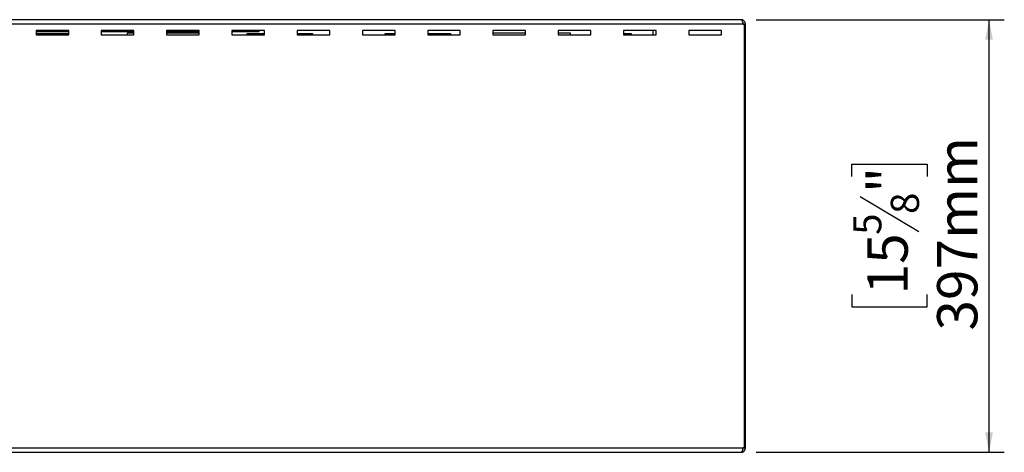
# Model space of a CAD drawing. Units: millimetres. Extents: x 81 to 5441, y 41 to 4111.
# Drawn here: x 1888 to 3181, y 405 to 972 of the extents above; entities that cross this region are included whole.
import ezdxf

# ---------------------------------------------------------------- set-up
doc = ezdxf.new("R2010")
doc.units = ezdxf.units.MM
doc.layers.add('FORMAT', color=7, linetype='Continuous')
doc.styles.add('SLDTEXTSTYLE1', font='TXT', dxfattribs={"width": 0.75})
doc.dimstyles.new('SLDDIMSTYLE0', dxfattribs={"dimtxt": 52.916667, "dimasz": 26, "dimexe": 0, "dimexo": 0.0625, "dimgap": 13.229167, "dimtad": 1, "dimdec": 0, "dimrnd": 1e-09, "dimzin": 12, "dimdsep": 46, "dimtxsty": 'SLDTEXTSTYLE1', "dimsah": 1, "dimcen": 0.09, "dimadec": 0, "dimazin": 3, "dimtfac": 1, "dimtdec": 0, "dimtofl": 0, "dimtmove": 0, "dimatfit": 3, "dimfxl": 0, "dimfrac": 2, "dimtolj": 1, "dimtzin": 12, "dimarcsym": 0})

# ---------------------------------------------------------------- blocks, each defined once
blk = doc.blocks.new('_D_7')
at = {"layer": 'FORMAT', "ltscale": 20}
for p, q in [((2855.2, 971.8), (3180.9, 971.8)), ((3160.9, 404.7), (3160.9, 971.8)), ((2980.9, 766.4), (2980.9, 782.5)), ((2980.9, 782.5), (3079.6, 782.5)), ((3079.6, 782.5), (3079.6, 766.4)), ((2991.8, 740.2), (3068.7, 694.1)), ((2980.9, 611.6), (2980.9, 595.5)), ((3079.6, 595.5), (3079.6, 611.6)), ((2980.9, 595.5), (3079.6, 595.5)), ((2855.3, 404.7), (3180.9, 404.7))]:
    blk.add_line(p, q, dxfattribs=at)
for points in [[(3160.9, 971.8), (3155.9, 945.8), (3165.9, 945.8)], [(3160.9, 404.7), (3165.9, 430.7), (3155.9, 430.7)]]:
    blk.add_solid(points, dxfattribs=at)
at = {"layer": 'FORMAT', "ltscale": 20, "attachment_point": 1, "rotation": 90, "style": 'SLDTEXTSTYLE1'}
for s, insert, char_height in [('397mm', (3092.7, 564.2), 52.92), ('"', (3001.2, 744.5), 52.9), ('8', (3031.9, 717.1), 37), ('5', (2982.5, 689.8), 37), ('15', (3001.2, 611.6), 52.92)]:
    blk.add_mtext(s, dxfattribs=dict(at, insert=insert, char_height=char_height))

msp = doc.modelspace()

# ---------------------------------------------------------------- linework, layer by layer
at = {"color": 7, "linetype": 'Continuous', "lineweight": 25, "ltscale": 20}
for p, q in [((2835.2, 971.8), (426.6, 971.8)), ((2838.1, 966.1), (423.8, 966.1)), ((1952.4, 957.5), (1909.5, 957.5)), ((1909.5, 957.5), (1909.5, 951.8)), ((1952.4, 951.8), (1952.4, 957.5)), ((2038.1, 957.5), (1995.2, 957.5)), ((1995.2, 957.5), (1995.2, 951.8)), ((2038.1, 951.8), (2038.1, 957.5)), ((2080.9, 957.5), (2080.9, 951.8)), ((2123.8, 957.5), (2080.9, 957.5)), ((2123.8, 951.8), (2123.8, 957.5)), ((2166.6, 957.5), (2166.6, 951.8)), ((2209.5, 957.5), (2166.6, 957.5)), ((2202.4, 956.1), (2202.4, 957.5)), ((2209.5, 951.8), (2209.5, 957.5)), ((2295.2, 957.5), (2252.4, 957.5)), ((2252.4, 957.5), (2252.4, 951.8)), ((2295.2, 951.8), (2295.2, 957.5)), ((2380.9, 957.5), (2338.1, 957.5)), ((2338.1, 957.5), (2338.1, 951.8)), ((2380.9, 951.8), (2380.9, 957.5)), ((2466.6, 957.5), (2423.8, 957.5)), ((2423.8, 957.5), (2423.8, 951.8)), ((2466.6, 951.8), (2466.6, 957.5)), ((2552.4, 957.5), (2509.5, 957.5)), ((2509.5, 957.5), (2509.5, 951.8)), ((2552.4, 951.8), (2552.4, 957.5)), ((2638.1, 957.5), (2595.2, 957.5)), ((2595.2, 957.5), (2595.2, 951.8)), ((2638.1, 951.8), (2638.1, 957.5)), ((2723.8, 957.5), (2680.9, 957.5)), ((2680.9, 957.5), (2680.9, 951.8)), ((2719.5, 957.5), (2719.5, 951.8)), ((2723.8, 951.8), (2723.8, 957.5)), ((2809.5, 957.5), (2766.6, 957.5)), ((2766.6, 957.5), (2766.6, 951.8)), ((2809.5, 951.8), (2809.5, 957.5)), ((2838.1, 966.1), (2839.5, 966.1)), ((2839.5, 966.1), (2839.5, 410.4)), ((2839.5, 966.1), (2840.9, 966.1)), ((2840.9, 410.4), (2840.9, 966.1)), ((1952.4, 956.1), (1909.5, 956.1)), ((1909.5, 953.9), (1952.4, 953.9)), ((1909.5, 951.8), (1952.4, 951.8)), ((2038.1, 956.1), (1995.2, 956.1)), ((1995.2, 951.8), (2038.1, 951.8)), ((2029.5, 954.7), (2038.1, 954.7)), ((2029.5, 951.8), (2029.5, 954.7)), ((2123.8, 956.1), (2080.9, 956.1)), ((2080.9, 954.7), (2123.8, 954.7)), ((2080.9, 951.8), (2123.8, 951.8)), ((2202.4, 956.1), (2166.6, 956.1)), ((2166.6, 951.8), (2209.5, 951.8)), ((2186.6, 953.9), (2209.5, 953.9)), ((2186.6, 951.8), (2186.6, 953.9)), ((2252.4, 953.9), (2272.4, 953.9)), ((2252.4, 951.8), (2295.2, 951.8)), ((2272.4, 953.9), (2272.4, 951.8)), ((2338.1, 951.8), (2380.9, 951.8)), ((2368.1, 953.9), (2380.9, 953.9)), ((2368.1, 951.8), (2368.1, 953.9)), ((2423.8, 953.9), (2453.8, 953.9)), ((2423.8, 951.8), (2466.6, 951.8)), ((2453.8, 953.9), (2453.8, 951.8)), ((2509.5, 954.7), (2552.4, 954.7)), ((2509.5, 951.8), (2552.4, 951.8)), ((2595.2, 954.7), (2610.9, 954.7)), ((2595.2, 951.8), (2638.1, 951.8)), ((2610.9, 954.7), (2610.9, 951.8)), ((2680.9, 953.9), (2690.9, 953.9)), ((2680.9, 951.8), (2723.8, 951.8)), ((2690.9, 953.9), (2690.9, 951.8)), ((2766.6, 951.8), (2809.5, 951.8)), ((423.8, 410.4), (2838.1, 410.4)), ((426.6, 404.7), (2835.3, 404.7)), ((2839.5, 410.4), (2838.1, 410.4)), ((2839.5, 410.4), (2840.9, 410.4))]:
    msp.add_line(p, q, dxfattribs=at)
for points, knots in [([(2835.2, 971.8), (2835.4, 971.7), (2835.9, 971.6), (2836.5, 970.5), (2837.1, 968.9), (2837.7, 967.3), (2838, 966.4), (2838.1, 966.1)], [0, 0, 0, 0, 0.225341, 0.450723, 0.676104, 0.901486, 1, 1, 1, 1]), ([(2840.9, 966.1), (2840.9, 966.8), (2840.7, 968.1), (2839.6, 969.9), (2838.1, 971.2), (2836.5, 971.7), (2835.5, 971.8), (2835.2, 971.8)], [0, 0, 0, 0, 0.225341, 0.450723, 0.676104, 0.901486, 1, 1, 1, 1]), ([(2838.1, 966.1), (2838, 966.5), (2838, 967.1), (2837.7, 967.5), (2837.6, 967.6)], [0, 0, 0, 0, 0.7547373, 1, 1, 1, 1]), ([(2835.2, 404.7), (2835.3, 404.7), (2835.7, 404.7), (2836.2, 404.7), (2836.8, 404.9), (2837.2, 405), (2837.6, 405.2), (2838, 405.4), (2838.5, 405.7), (2838.9, 406), (2839.2, 406.3), (2839.6, 406.7), (2839.9, 407.1), (2840.2, 407.5), (2840.4, 408), (2840.6, 408.4), (2840.8, 409), (2840.9, 409.6), (2840.9, 410.1), (2840.9, 410.4)], [0, 0, 0, 0, 0.037297, 0.112294, 0.187965, 0.226055, 0.260321, 0.327401, 0.391087, 0.452165, 0.486431, 0.553512, 0.617198, 0.678276, 0.712542, 0.779623, 0.843309, 0.904387, 1, 1, 1, 1]), ([(2838.1, 410.4), (2838, 410), (2837.8, 409.4), (2837.4, 408.4), (2837.1, 407.5), (2836.8, 406.7), (2836.5, 405.9), (2836.2, 405.4), (2835.9, 404.9), (2835.6, 404.7), (2835.4, 404.7), (2835.3, 404.7), (2835.3, 404.7)], [0, 0, 0, 0, 0.1108, 0.224812, 0.33563, 0.449661, 0.56048, 0.674511, 0.785329, 0.899361, 0.949537, 1, 1, 1, 1]), ([(2837.6, 408.7), (2837.6, 408.8), (2837.7, 408.9), (2837.8, 409.2), (2837.9, 409.4), (2838, 409.7), (2838.1, 410.1), (2838.1, 410.3), (2838.1, 410.4)], [0, 0, 0, 0, 0.1090926, 0.276361, 0.4460672, 0.5835638, 0.8604347, 1, 1, 1, 1])]:
    msp.add_open_spline(points, degree=3, knots=knots, dxfattribs=at)

# ---------------------------------------------------------------- dimensions: what is measured, and where the dimension line sits
at = {"layer": 'FORMAT', "ltscale": 20}
dim = msp.add_linear_dim(base=(3160.9, 971.8), p1=(2835.3, 404.7), p2=(2835.2, 971.8), angle=90, dimstyle='SLDDIMSTYLE0', dxfattribs=at)
dim.commit()
dim.dimension.update_dxf_attribs({"geometry": '_D_7', "text_midpoint": (3160.9, 689), "dimtype": 160})

doc.saveas('drawing.dxf')
